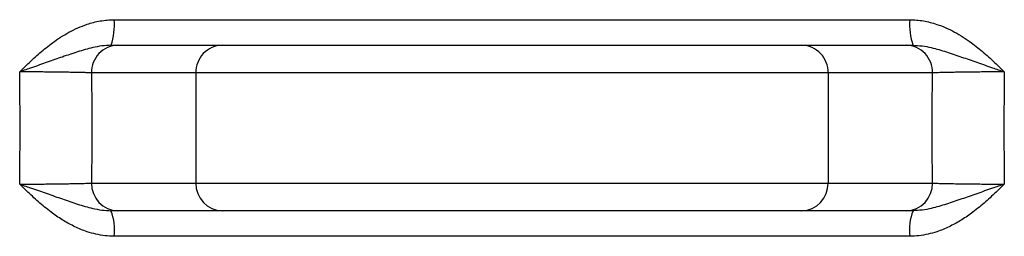
# Model space of a CAD drawing. Units: millimetres. Extents: x 0 to 420, y 0 to 297.
# Drawn here: x 230 to 247, y 125 to 129 of the extents above; entities that cross this region are included whole.
import ezdxf

# ---------------------------------------------------------------- set-up
doc = ezdxf.new("R2010")
doc.units = ezdxf.units.MM

msp = doc.modelspace()

# ---------------------------------------------------------------- linework, layer by layer
at = {"color": 7, "linetype": 'Continuous', "lineweight": 25}
for p, q in [((231.3, 128.936), (245.77, 128.936)), ((231.367, 128.473), (233.266, 128.473)), ((233.266, 128.473), (243.805, 128.473)), ((243.805, 128.473), (245.704, 128.473)), ((232.787, 127.973), (230.888, 127.973)), ((244.284, 127.973), (232.787, 127.973)), ((232.787, 127.973), (232.787, 125.973)), ((244.284, 127.973), (244.284, 125.973)), ((246.183, 127.973), (244.284, 127.973)), ((230.888, 125.973), (232.787, 125.973)), ((232.787, 125.973), (244.284, 125.973)), ((244.284, 125.973), (246.183, 125.973)), ((233.266, 125.473), (231.367, 125.473)), ((243.805, 125.473), (233.266, 125.473)), ((245.704, 125.473), (243.805, 125.473)), ((245.77, 125.01), (231.3, 125.01))]:
    msp.add_line(p, q, dxfattribs=at)
for centre, radius, start, end in [((230.186, 128.84), 1.119, 340.8709, 4.952), ((246.885, 128.84), 1.119, 175.048, 199.1291), ((231.377, 127.984), 0.489, 91.1351, 181.3154), ((233.275, 127.984), 0.489, 91.1351, 181.3154), ((243.795, 127.984), 0.489, 358.6846, 88.8649), ((245.694, 127.984), 0.489, 358.6846, 88.8649), ((231.379, 125.964), 0.491, 178.9169, 268.6327), ((233.277, 125.964), 0.491, 178.9169, 268.6327), ((243.793, 125.964), 0.491, 271.3673, 1.0831), ((245.692, 125.964), 0.491, 271.3673, 1.0831), ((230.372, 125.129), 0.936, 352.6502, 21.527), ((246.699, 125.129), 0.936, 158.473, 187.3498)]:
    msp.add_arc(centre, radius, start, end, dxfattribs=at)
for points, knots in [([(229.582, 127.992), (229.583, 127.993), (229.633, 128.041), (229.753, 128.158), (229.949, 128.337), (230.148, 128.498), (230.326, 128.62), (230.478, 128.711), (230.638, 128.791), (230.789, 128.849), (230.926, 128.89), (231.048, 128.916), (231.173, 128.933), (231.258, 128.935), (231.3, 128.936)], [0, 0, 0, 0, 0.001445, 0.103774, 0.249818, 0.396339, 0.483773, 0.571187, 0.660622, 0.750029, 0.811753, 0.87347, 0.93674, 1, 1, 1, 1]), ([(245.77, 128.936), (245.812, 128.935), (245.894, 128.933), (246.018, 128.916), (246.142, 128.89), (246.279, 128.85), (246.428, 128.792), (246.588, 128.714), (246.741, 128.623), (246.921, 128.499), (247.121, 128.338), (247.317, 128.158), (247.438, 128.041), (247.488, 127.993), (247.488, 127.992)], [0, 0, 0, 0, 0.061661, 0.12333, 0.186646, 0.249971, 0.337216, 0.424488, 0.514063, 0.603661, 0.74961, 0.896226, 0.998555, 1, 1, 1, 1]), ([(231.243, 128.473), (231.187, 128.47), (231.075, 128.465), (230.872, 128.424), (230.635, 128.357), (230.362, 128.262), (230.084, 128.165), (229.825, 128.075), (229.656, 128.017), (229.583, 127.992), (229.582, 127.992)], [0, 0, 0, 0, 0.100421, 0.200977, 0.372227, 0.54354, 0.709789, 0.875944, 0.998056, 1, 1, 1, 1]), ([(231.243, 128.473), (231.267, 128.473), (231.314, 128.473), (231.349, 128.473), (231.367, 128.473)], [0, 0, 0, 0, 0.498346, 1, 1, 1, 1]), ([(245.704, 128.473), (245.721, 128.473), (245.756, 128.473), (245.804, 128.473), (245.828, 128.473)], [0, 0, 0, 0, 0.498346, 1, 1, 1, 1]), ([(245.828, 128.473), (245.884, 128.47), (245.996, 128.465), (246.198, 128.425), (246.436, 128.356), (246.708, 128.262), (246.986, 128.165), (247.245, 128.075), (247.415, 128.017), (247.487, 127.992), (247.488, 127.992)], [0, 0, 0, 0, 0.099911, 0.200975, 0.371883, 0.54353, 0.709074, 0.875943, 0.998056, 1, 1, 1, 1]), ([(230.888, 127.973), (230.874, 127.973), (230.847, 127.975), (230.792, 127.976), (230.727, 127.978), (230.652, 127.98), (230.568, 127.981), (230.476, 127.983), (230.375, 127.984), (230.267, 127.986), (230.153, 127.987), (230.034, 127.988), (229.908, 127.99), (229.758, 127.991), (229.648, 127.992), (229.582, 127.992)], [0, 0, 0, 0, 0.073171, 0.146342, 0.221636, 0.29693, 0.370096, 0.443261, 0.518551, 0.593841, 0.66697, 0.7401, 0.815357, 0.890613, 1, 1, 1, 1]), ([(229.582, 125.954), (229.584, 126.124), (229.588, 126.463), (229.589, 126.973), (229.588, 127.483), (229.584, 127.822), (229.582, 127.992)], [0, 0, 0, 0, 0.249944, 0.5, 0.749944, 1, 1, 1, 1]), ([(230.888, 127.973), (230.889, 127.806), (230.893, 127.473), (230.894, 126.973), (230.893, 126.473), (230.889, 126.14), (230.888, 125.973)], [0, 0, 0, 0, 0.2499526, 0.5, 0.7499526, 1, 1, 1, 1]), ([(246.183, 125.973), (246.181, 126.14), (246.178, 126.473), (246.177, 126.973), (246.178, 127.473), (246.181, 127.806), (246.183, 127.973)], [0, 0, 0, 0, 0.249953, 0.5, 0.749953, 1, 1, 1, 1]), ([(247.488, 127.992), (247.423, 127.992), (247.314, 127.991), (247.166, 127.99), (247.042, 127.988), (246.921, 127.987), (246.806, 127.986), (246.699, 127.984), (246.598, 127.983), (246.505, 127.981), (246.421, 127.98), (246.346, 127.978), (246.281, 127.976), (246.225, 127.975), (246.197, 127.974), (246.183, 127.973)], [0, 0, 0, 0, 0.109387, 0.182515, 0.255644, 0.330901, 0.406159, 0.479324, 0.552489, 0.627779, 0.70307, 0.776241, 0.849412, 0.924706, 1, 1, 1, 1]), ([(247.488, 127.992), (247.487, 127.822), (247.483, 127.483), (247.481, 126.973), (247.483, 126.463), (247.487, 126.124), (247.488, 125.954)], [0, 0, 0, 0, 0.249944, 0.5, 0.749944, 1, 1, 1, 1]), ([(229.582, 125.954), (229.648, 125.954), (229.757, 125.955), (229.905, 125.956), (230.029, 125.957), (230.15, 125.959), (230.265, 125.96), (230.372, 125.962), (230.472, 125.963), (230.566, 125.965), (230.65, 125.966), (230.725, 125.968), (230.789, 125.97), (230.845, 125.971), (230.874, 125.972), (230.888, 125.973)], [0, 0, 0, 0, 0.109387, 0.182515, 0.255644, 0.330901, 0.406159, 0.479324, 0.552489, 0.627779, 0.70307, 0.776241, 0.849412, 0.924706, 1, 1, 1, 1]), ([(229.582, 125.954), (229.583, 125.953), (229.656, 125.929), (229.825, 125.871), (230.084, 125.782), (230.361, 125.684), (230.635, 125.59), (230.871, 125.521), (231.074, 125.481), (231.186, 125.476), (231.243, 125.473)], [0, 0, 0, 0, 0.001944, 0.124057, 0.289505, 0.45647, 0.627433, 0.799025, 0.899071, 1, 1, 1, 1]), ([(231.3, 125.01), (231.245, 125.012), (231.133, 125.016), (230.968, 125.045), (230.784, 125.096), (230.586, 125.178), (230.377, 125.291), (230.164, 125.435), (229.949, 125.609), (229.754, 125.788), (229.633, 125.905), (229.583, 125.953), (229.582, 125.954)], [0, 0, 0, 0, 0.083191, 0.166665, 0.249946, 0.367588, 0.485693, 0.603603, 0.749859, 0.896211, 0.998555, 1, 1, 1, 1]), ([(247.488, 125.954), (247.488, 125.953), (247.438, 125.905), (247.317, 125.788), (247.121, 125.609), (246.907, 125.435), (246.694, 125.291), (246.485, 125.178), (246.286, 125.096), (246.103, 125.045), (245.937, 125.016), (245.826, 125.012), (245.77, 125.01)], [0, 0, 0, 0, 0.001445, 0.103789, 0.250141, 0.396397, 0.514307, 0.632412, 0.750054, 0.833335, 0.916809, 1, 1, 1, 1]), ([(247.488, 125.954), (247.487, 125.953), (247.415, 125.929), (247.246, 125.871), (246.987, 125.781), (246.709, 125.684), (246.436, 125.589), (246.199, 125.521), (245.996, 125.481), (245.884, 125.475), (245.828, 125.473)], [0, 0, 0, 0, 0.001944, 0.1240559, 0.2902108, 0.4564597, 0.6277725, 0.7990233, 0.8995786, 1, 1, 1, 1]), ([(246.183, 125.973), (246.202, 125.972), (246.24, 125.971), (246.321, 125.969), (246.418, 125.966), (246.533, 125.964), (246.662, 125.962), (246.804, 125.96), (246.958, 125.958), (247.122, 125.957), (247.298, 125.955), (247.423, 125.954), (247.488, 125.954)], [0, 0, 0, 0, 0.0988689, 0.1980527, 0.2969215, 0.3957839, 0.4949613, 0.5938232, 0.6926394, 0.7917708, 0.8905862, 1, 1, 1, 1]), ([(231.367, 125.473), (231.349, 125.473), (231.315, 125.473), (231.267, 125.473), (231.243, 125.473)], [0, 0, 0, 0, 0.4983456, 1, 1, 1, 1]), ([(245.828, 125.473), (245.804, 125.473), (245.756, 125.473), (245.721, 125.473), (245.704, 125.473)], [0, 0, 0, 0, 0.498346, 1, 1, 1, 1])]:
    msp.add_open_spline(points, degree=3, knots=knots, dxfattribs=at)

doc.saveas('drawing.dxf')
